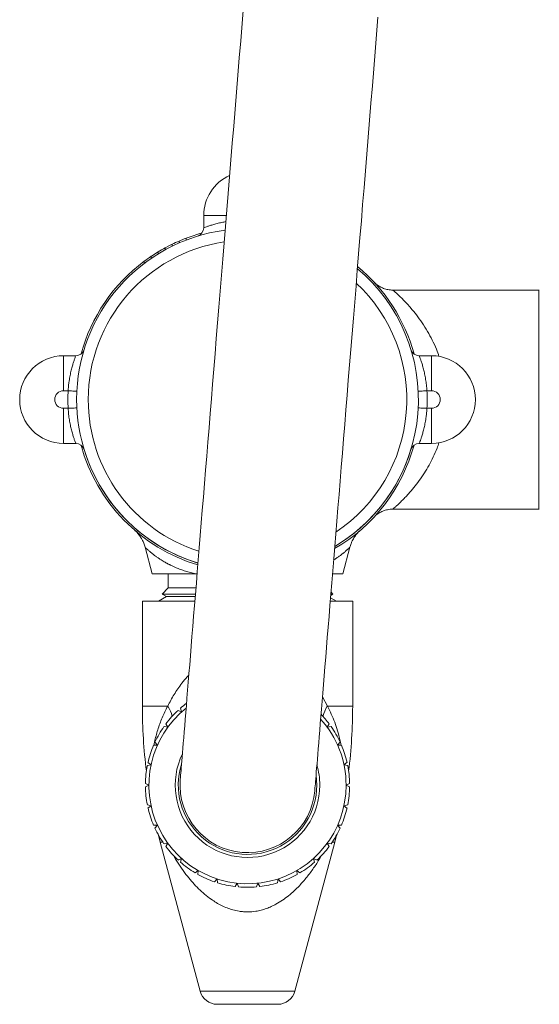
# Model space of a CAD drawing. Units: millimetres. Extents: x -245 to 535, y -489 to 724.
# Drawn here: x -209 to -150, y -280 to -168 of the extents above; entities that cross this region are included whole.
import ezdxf

# ---------------------------------------------------------------- set-up
doc = ezdxf.new("R2010")
doc.units = ezdxf.units.MM

msp = doc.modelspace()

# ---------------------------------------------------------------- linework, layer by layer
at = {"color": 7, "linetype": 'Continuous', "lineweight": 18}
for p, q in [((-188.48, -191.7), (-188.48, -190.3)), ((-191.28, -193.43), (-191.28, -193.21)), ((-190.48, -193.1), (-190.48, -192.89)), ((-192.88, -194.22), (-192.88, -193.99)), ((-192.08, -193.8), (-192.08, -193.58)), ((-194.48, -195.2), (-194.48, -194.96)), ((-193.68, -194.68), (-193.68, -194.45)), ((-195.28, -195.78), (-195.28, -195.53)), ((-150.25, -198.8), (-166.88, -198.8)), ((-166.88, -198.81), (-166.88, -198.81)), ((-204.48, -210.3), (-204.48, -206.3)), ((-204.48, -206.3), (-203.08, -206.3)), ((-163.88, -206.3), (-162.48, -206.3)), ((-162.48, -210.3), (-162.48, -206.3)), ((-203.96, -210.3), (-204.48, -210.3)), ((-162.48, -210.3), (-163.01, -210.3)), ((-204.48, -212.3), (-204.48, -216.3)), ((-204.48, -212.3), (-203.96, -212.3)), ((-163.01, -212.3), (-162.48, -212.3)), ((-162.48, -212.3), (-162.48, -216.3)), ((-203.08, -216.3), (-204.48, -216.3)), ((-162.48, -216.3), (-163.88, -216.3)), ((-165.2, -218.65), (-165.18, -218.65)), ((-169.03, -224.69), (-169.04, -224.7)), ((-166.88, -223.79), (-166.88, -223.79)), ((-166.88, -223.8), (-150.25, -223.8)), ((-170.77, -226.37), (-170.77, -226.37)), ((-170.77, -226.37), (-170.77, -226.37)), ((-195.17, -228.14), (-194.35, -231.2)), ((-192.53, -228.8), (-192.53, -228.8)), ((-172.62, -231.2), (-171.79, -228.14)), ((-189.19, -229.95), (-189.14, -229.97)), ((-189.35, -231.2), (-194.35, -231.2)), ((-192.53, -231.2), (-192.53, -232.8)), ((-189.24, -231.2), (-189.36, -231.2)), ((-172.62, -231.2), (-173.78, -231.2)), ((-192.53, -232.8), (-193.22, -233.5)), ((-193.22, -233.5), (-192.73, -233.78)), ((-189.42, -233.5), (-193.22, -233.5)), ((-189.37, -232.8), (-192.53, -232.8)), ((-173.98, -233.64), (-173.74, -233.5)), ((-173.74, -233.5), (-173.97, -233.5)), ((-173.74, -233.5), (-173.95, -233.28)), ((-195.48, -234.3), (-195.48, -246.28)), ((-189.49, -234.3), (-195.48, -234.3)), ((-192.73, -233.78), (-193.64, -234.3)), ((-189.45, -233.78), (-192.73, -233.78)), ((-171.48, -234.3), (-174.04, -234.3)), ((-173.33, -234.3), (-174.01, -233.91)), ((-171.48, -246.28), (-171.48, -234.3)), ((-191.01, -246.94), (-191.41, -246.77)), ((-191.14, -246.52), (-191.01, -246.94)), ((-192.58, -248.69), (-193.01, -248.61)), ((-192.8, -248.31), (-192.58, -248.69)), ((-174.38, -248.69), (-174.17, -248.31)), ((-173.95, -248.61), (-174.38, -248.69)), ((-194.05, -250.4), (-193.76, -250.73)), ((-173.2, -250.73), (-172.91, -250.4)), ((-193.76, -250.73), (-194.2, -250.73)), ((-172.76, -250.73), (-173.2, -250.73)), ((-194.84, -252.7), (-194.48, -252.96)), ((-172.48, -252.96), (-172.13, -252.7)), ((-194.48, -252.96), (-194.91, -253.06)), ((-172.05, -253.06), (-172.48, -252.96)), ((-195.13, -255.12), (-194.73, -255.3)), ((-194.73, -255.3), (-195.13, -255.49)), ((-194.8, -255.28), (-194.79, -255.33)), ((-172.23, -255.3), (-171.83, -255.12)), ((-171.83, -255.49), (-172.23, -255.3)), ((-172.17, -255.33), (-172.16, -255.28)), ((-194.91, -257.54), (-194.48, -257.64)), ((-194.48, -257.64), (-194.84, -257.91)), ((-172.48, -257.64), (-172.05, -257.54)), ((-172.13, -257.91), (-172.48, -257.64)), ((-194.2, -259.87), (-193.76, -259.88)), ((-193.76, -259.88), (-194.05, -260.21)), ((-193.92, -259.88), (-193.89, -260.01)), ((-173.2, -259.88), (-172.76, -259.87)), ((-172.91, -260.21), (-173.2, -259.88)), ((-173.07, -260.01), (-173.04, -259.88)), ((-193.65, -260.99), (-193.44, -261.81)), ((-173.53, -261.81), (-173.31, -260.99)), ((-193.44, -261.81), (-188.88, -278.82)), ((-193.01, -262), (-192.58, -261.92)), ((-192.58, -261.92), (-192.8, -262.3)), ((-178.08, -278.82), (-173.53, -261.81)), ((-174.38, -261.92), (-173.95, -262)), ((-174.17, -262.3), (-174.38, -261.92)), ((-191.41, -263.84), (-191.01, -263.66)), ((-191.01, -263.66), (-191.14, -264.08)), ((-175.82, -264.08), (-175.95, -263.66)), ((-175.95, -263.66), (-175.55, -263.84)), ((-189.47, -265.3), (-189.11, -265.05)), ((-189.11, -265.05), (-189.14, -265.48)), ((-177.86, -265.05), (-177.5, -265.3)), ((-177.82, -265.48), (-177.86, -265.05)), ((-187.26, -266.32), (-186.96, -266)), ((-186.96, -266), (-186.9, -266.44)), ((-180.06, -266.44), (-180, -266)), ((-180, -266), (-179.7, -266.32)), ((-184.88, -266.87), (-184.66, -266.49)), ((-184.66, -266.49), (-184.51, -266.91)), ((-182.45, -266.91), (-182.3, -266.49)), ((-182.3, -266.49), (-182.08, -266.87)), ((-180.02, -280.3), (-186.95, -280.3))]:
    msp.add_line(p, q, dxfattribs=at)
at = {"color": 8, "linetype": 'Continuous', "lineweight": 18}
for p, q in [((-185.89, -190.3), (-188.48, -190.3)), ((-150.25, -223.8), (-150.25, -198.8)), ((-174.93, -245.23), (-174.37, -246.28)), ((-192.59, -246.28), (-195.48, -246.28)), ((-171.48, -246.28), (-174.37, -246.28)), ((-193.14, -261.81), (-193.44, -261.81)), ((-192.61, -261.97), (-192.64, -261.93)), ((-174.32, -261.93), (-174.35, -261.97)), ((-173.53, -261.81), (-173.82, -261.81)), ((-188.88, -278.82), (-178.08, -278.82))]:
    msp.add_line(p, q, dxfattribs=at)
at = {"color": 7, "linetype": 'Continuous', "lineweight": 18, "flags": 128}
for points in [[(-183.94, -166.43), (-184.1, -168.39), (-184.26, -170.35), (-184.42, -172.31), (-184.58, -174.27), (-184.74, -176.22), (-184.9, -178.17), (-185.06, -180.11), (-185.22, -182.04), (-185.37, -183.96), (-185.53, -185.88), (-185.69, -187.78), (-185.84, -189.67), (-186, -191.56), (-186.15, -193.43), (-186.3, -195.28), (-186.45, -197.12), (-186.6, -198.95), (-186.75, -200.76), (-186.89, -202.55), (-187.04, -204.32), (-187.18, -206.08), (-187.32, -207.82), (-187.46, -209.53), (-187.6, -211.22), (-187.74, -212.9), (-187.87, -214.54), (-188.01, -216.17), (-188.14, -217.77), (-188.27, -219.35), (-188.39, -220.89), (-188.52, -222.42), (-188.64, -223.91), (-188.76, -225.38), (-188.88, -226.81), (-188.99, -228.22), (-189.11, -229.6), (-189.22, -230.95), (-189.32, -232.26), (-189.43, -233.54), (-189.53, -234.79), (-189.63, -236.01), (-189.73, -237.19), (-189.82, -238.34), (-189.91, -239.45), (-190, -240.53), (-190.08, -241.57), (-190.17, -242.57), (-190.24, -243.54), (-190.32, -244.47), (-190.39, -245.36), (-190.46, -246.21), (-190.53, -247.02), (-190.59, -247.8), (-190.65, -248.53), (-190.71, -249.23), (-190.76, -249.88), (-190.81, -250.49), (-190.86, -251.07), (-190.9, -251.6), (-190.94, -252.09), (-190.98, -252.53), (-191.01, -252.94), (-191.04, -253.3), (-191.07, -253.62), (-191.09, -253.9), (-191.11, -254.14), (-191.13, -254.33), (-191.14, -254.48), (-191.15, -254.59), (-191.15, -254.65), (-191.16, -254.68)], [(-175.81, -255.93), (-175.8, -255.91), (-175.8, -255.84), (-175.79, -255.74), (-175.78, -255.59), (-175.76, -255.39), (-175.74, -255.16), (-175.72, -254.88), (-175.69, -254.56), (-175.66, -254.19), (-175.63, -253.79), (-175.59, -253.34), (-175.55, -252.85), (-175.51, -252.32), (-175.46, -251.75), (-175.41, -251.14), (-175.36, -250.48), (-175.3, -249.79), (-175.24, -249.05), (-175.18, -248.28), (-175.11, -247.47), (-175.04, -246.61), (-174.97, -245.72), (-174.9, -244.79), (-174.82, -243.83), (-174.73, -242.82), (-174.65, -241.78), (-174.56, -240.71), (-174.47, -239.59), (-174.38, -238.45), (-174.28, -237.26), (-174.18, -236.05), (-174.08, -234.8), (-173.97, -233.52), (-173.87, -232.2), (-173.76, -230.85), (-173.64, -229.48), (-173.53, -228.07), (-173.41, -226.63), (-173.29, -225.17), (-173.17, -223.67), (-173.04, -222.15), (-172.92, -220.6), (-172.79, -219.02), (-172.66, -217.42), (-172.53, -215.8), (-172.39, -214.15), (-172.25, -212.48), (-172.12, -210.79), (-171.98, -209.07), (-171.83, -207.33), (-171.69, -205.58), (-171.55, -203.8), (-171.4, -202.01), (-171.25, -200.2), (-171.1, -198.38), (-170.95, -196.54), (-170.8, -194.68), (-170.65, -192.81), (-170.49, -190.93), (-170.34, -189.04), (-170.18, -187.13), (-170.03, -185.22), (-169.87, -183.29), (-169.71, -181.36), (-169.55, -179.42), (-169.39, -177.47), (-169.23, -175.52), (-169.07, -173.57), (-168.91, -171.61), (-168.75, -169.65), (-168.59, -167.68)], [(-190.48, -192.89), (-190.7, -192.97), (-191.28, -193.21)], [(-192.08, -193.58), (-192.38, -193.73), (-192.88, -193.99)], [(-193.68, -194.45), (-193.99, -194.64), (-194.48, -194.96)], [(-202.96, -210.35), (-202.98, -210.35), (-203.03, -210.35), (-203.13, -210.34), (-203.25, -210.34), (-203.4, -210.33), (-203.57, -210.32), (-203.76, -210.31), (-203.96, -210.3)], [(-164, -210.35), (-163.98, -210.35), (-163.93, -210.35), (-163.84, -210.34), (-163.71, -210.34), (-163.56, -210.33), (-163.39, -210.32), (-163.2, -210.31), (-163.01, -210.3)], [(-202.96, -212.25), (-202.98, -212.26), (-203.03, -212.26), (-203.13, -212.26), (-203.25, -212.27), (-203.4, -212.28), (-203.57, -212.28), (-203.76, -212.29), (-203.96, -212.3)], [(-164, -212.25), (-163.98, -212.26), (-163.93, -212.26), (-163.84, -212.26), (-163.71, -212.27), (-163.56, -212.28), (-163.39, -212.28), (-163.2, -212.29), (-163.01, -212.3)], [(-175.58, -255.3), (-175.6, -254.72), (-175.66, -254.17)]]:
    msp.add_lwpolyline(points, dxfattribs=at)
at = {"color": 7, "linetype": 'Continuous', "lineweight": 18}
for centre, radius, start, end in [((-183.48, -190.3), 5, 114.0682, 180), ((-183.48, -211.3), 19.5, 97.5099, 180), ((-189.48, -191.7), 1, 287.0186, 0), ((-183.48, -211.3), 19.7, 113.3246, 115.8839), ((-183.48, -211.3), 19.7, 105.3079, 110.8137), ((-183.48, -211.3), 19.7, 118.4999, 121.1826), ((-183.48, -211.3), 19.7, 123.9435, 126.7972), ((-183.48, -211.3), 19.7, 126.7972, 164.6921), ((-183.48, -211.3), 19.5, 300.6865, 49.9671), ((-183.48, -211.3), 19.7, 15.3079, 50.3788), ((-150.25, -199.8), 1, 86.1395, 90), ((-204.48, -211.3), 5, 90, 270), ((-203.08, -205.3), 1, 270, 342.9814), ((-163.88, -205.3), 1, 197.0186, 270), ((-162.48, -211.3), 5, 270, 90), ((-204.48, -211.3), 1, 90, 270), ((-183.48, -211.3), 20.5, 177.204, 182.796), ((-183.48, -211.3), 20.5, 357.204, 2.796), ((-162.48, -211.3), 1, 270, 90), ((-183.48, -211.3), 19.5, 180, 253.1437), ((-203.08, -217.3), 1, 17.0186, 90), ((-183.48, -211.3), 19.7, 195.3079, 253.2692), ((-183.48, -211.3), 19.7, 300.2747, 344.6921), ((-163.88, -217.3), 1, 90, 162.9814), ((-183.48, -211.3), 19.5, 197.0186, 252.9814), ((-183.48, -211.3), 19.5, 300.6865, 342.9814), ((-150.25, -222.8), 1, 270, 273.8605), ((-183.48, -255.3), 11.65, 126.6987, 131.086), ((-135.48, -246.28), 60, 180, 187.1049), ((-183.48, -255.3), 11.25, 128.5187, 0), ((-183.48, -255.3), 11.65, 132.914, 143.086), ((-231.48, -246.28), 60, 352.8951, 0), ((-183.48, -255.3), 11.25, 0, 42.1349), ((-183.48, -255.3), 11.65, 36.914, 43.9549), ((-183.48, -255.3), 11.65, 144.914, 155.086), ((-183.48, -255.3), 11.65, 24.914, 35.086), ((-183.48, -255.3), 11.65, 156.914, 167.086), ((-183.48, -255.3), 11.65, 12.914, 23.086), ((-183.48, -255.3), 8.25, 154.2873, 0), ((-183.48, -255.3), 11.65, 168.914, 179.086), ((-183.48, -255.3), 7.9, 162.4069, 0), ((-183.48, -255.3), 8.25, 0, 16.3663), ((-183.48, -255.3), 11.65, 0.914, 11.086), ((-183.48, -255.3), 7.7, 175.3268, 355.3268), ((-183.48, -255.3), 11.65, 180.914, 191.086), ((-183.48, -255.3), 11.65, 348.914, 359.086), ((-183.48, -255.3), 11.65, 192.914, 203.086), ((-183.48, -255.3), 11.65, 336.914, 347.086), ((-183.48, -255.3), 11.65, 204.914, 215.086), ((-183.48, -255.3), 11.65, 324.914, 335.086), ((-183.48, -255.3), 11.65, 216.914, 227.086), ((-183.48, -255.3), 11.65, 312.914, 323.086), ((-183.48, -255.3), 11.65, 228.914, 239.086), ((-183.48, -255.3), 11.65, 300.914, 311.086), ((-183.48, -255.3), 11.65, 240.914, 251.086), ((-183.48, -255.3), 11.65, 288.914, 299.086), ((-183.48, -255.3), 11.65, 252.914, 263.086), ((-183.48, -255.3), 11.65, 264.914, 275.086), ((-183.48, -255.3), 11.65, 276.914, 287.086), ((-186.95, -278.3), 2, 195, 270), ((-180.02, -278.3), 2, 270, 345)]:
    msp.add_arc(centre, radius, start, end, dxfattribs=at)
at = {"color": 8, "linetype": 'Continuous', "lineweight": 18}
for centre, radius, start, end in [((-183.48, -211.3), 18.18, 98.4083, 180), ((-183.48, -211.3), 18.18, 303.6914, 46.9622), ((-183.48, -211.3), 18.18, 180, 252.2453), ((-196.23, -248.56), 4.3, 15.0159, 32.0693), ((-170.73, -248.56), 4.3, 147.9307, 164.9841)]:
    msp.add_arc(centre, radius, start, end, dxfattribs=at)
for points, knots in [([(-188.48, -191.7), (-188.48, -191.7), (-188.47, -191.7), (-188.37, -191.66), (-188.19, -191.59), (-187.87, -191.48), (-187.46, -191.35), (-186.97, -191.22), (-186.46, -191.09), (-186.1, -191.03), (-185.95, -191)], [0, 0, 0, 0, 0.092601, 0.186553, 0.327598, 0.473169, 0.613659, 0.758124, 0.895524, 1, 1, 1, 1]), ([(-166.88, -198.81), (-166.88, -198.81), (-166.89, -198.81), (-166.79, -198.9), (-166.59, -199.07), (-166.29, -199.34), (-165.92, -199.7), (-165.5, -200.13), (-165.12, -200.53), (-164.69, -201.02), (-164.2, -201.63), (-163.55, -202.52), (-162.94, -203.48), (-162.4, -204.5), (-161.95, -205.45), (-161.72, -206.11), (-161.63, -206.38)], [0, 0, 0, 0, 0.0355143, 0.1035132, 0.1712761, 0.2430102, 0.3150997, 0.3873209, 0.4592349, 0.4888901, 0.5828893, 0.6771033, 0.7710887, 0.8550426, 0.9391772, 1, 1, 1, 1]), ([(-161.63, -216.23), (-161.7, -216.43), (-161.89, -217), (-162.28, -217.86), (-162.76, -218.81), (-163.31, -219.71), (-163.89, -220.57), (-164.51, -221.36), (-165.05, -222), (-165.52, -222.5), (-165.9, -222.88), (-166.24, -223.21), (-166.53, -223.48), (-166.75, -223.68), (-166.88, -223.79), (-166.88, -223.79), (-166.88, -223.79)], [0, 0, 0, 0, 0.0445502, 0.1243734, 0.2042923, 0.2838657, 0.3732529, 0.4628243, 0.5522021, 0.6171188, 0.6822568, 0.7473095, 0.8121094, 0.8817978, 0.9517286, 1, 1, 1, 1]), ([(-189.35, -231.2), (-189.47, -231.18), (-189.69, -231.12), (-190.09, -231.02), (-190.58, -230.87), (-191.12, -230.69), (-191.68, -230.47), (-192.07, -230.29), (-192.32, -230.17), (-192.4, -230.13), (-192.48, -230.09), (-192.56, -230.04), (-192.65, -230), (-192.75, -229.94), (-192.9, -229.86), (-193.11, -229.73), (-193.37, -229.58), (-193.63, -229.4), (-193.87, -229.23), (-194.08, -229.09), (-194.24, -228.96), (-194.38, -228.85), (-194.52, -228.73), (-194.66, -228.61), (-194.79, -228.5), (-194.9, -228.4), (-195.03, -228.29), (-195.14, -228.18), (-195.15, -228.17), (-195.16, -228.16)], [0, 0, 0, 0, 0.033263, 0.066375, 0.126239, 0.1873, 0.246901, 0.323804, 0.33451, 0.345366, 0.35637, 0.367524, 0.378827, 0.390281, 0.411666, 0.444846, 0.482748, 0.529467, 0.573821, 0.611048, 0.644668, 0.674656, 0.700985, 0.741781, 0.78051, 0.81718, 0.851807, 0.927354, 1, 1, 1, 1]), ([(-171.8, -228.16), (-171.8, -228.16), (-171.81, -228.16), (-171.84, -228.19), (-171.89, -228.24), (-171.96, -228.31), (-172.03, -228.37), (-172.09, -228.43), (-172.17, -228.5), (-172.25, -228.57), (-172.35, -228.66), (-172.45, -228.74), (-172.54, -228.81), (-172.62, -228.88), (-172.72, -228.95), (-172.82, -229.04), (-172.95, -229.13), (-173.08, -229.23), (-173.29, -229.37), (-173.48, -229.5), (-173.63, -229.59), (-173.65, -229.61)], [0, 0, 0, 0, 0.068546, 0.138499, 0.20971, 0.282293, 0.326067, 0.37158, 0.418844, 0.467867, 0.518653, 0.571206, 0.603819, 0.639669, 0.678745, 0.721032, 0.766515, 0.815175, 0.866991, 0.973729, 1, 1, 1, 1]), ([(-192.59, -246.28), (-192.36, -245.83), (-192, -245.15), (-191.44, -244.3), (-190.95, -243.62), (-190.53, -243.1), (-190.24, -242.81), (-190.18, -242.74)], [0, 0, 0, 0, 0.357098, 0.53708, 0.71705, 0.938807, 1, 1, 1, 1]), ([(-194.15, -250.73), (-194.13, -250.61), (-194.03, -250.02), (-193.73, -248.98), (-193.25, -247.6), (-192.81, -246.72), (-192.59, -246.28)], [0, 0, 0, 0, 0.076189, 0.379134, 0.689592, 1, 1, 1, 1]), ([(-174.37, -246.28), (-174.21, -246.58), (-173.91, -247.19), (-173.52, -248.13), (-173.2, -249.09), (-172.96, -249.96), (-172.85, -250.52), (-172.81, -250.73)], [0, 0, 0, 0, 0.213374, 0.42676, 0.642935, 0.859115, 1, 1, 1, 1]), ([(-175.05, -263.31), (-175.11, -263.43), (-175.38, -263.93), (-175.93, -264.76), (-176.69, -265.8), (-177.44, -266.66), (-178.15, -267.36), (-178.79, -267.92), (-179.48, -268.43), (-180.15, -268.84), (-180.76, -269.15), (-181.32, -269.38), (-181.91, -269.56), (-182.63, -269.72), (-183.31, -269.77), (-183.95, -269.75), (-184.52, -269.68), (-185.15, -269.54), (-185.82, -269.32), (-186.45, -269.04), (-187.05, -268.7), (-187.71, -268.27), (-188.39, -267.75), (-189.08, -267.11), (-189.73, -266.43), (-190.38, -265.65), (-191.01, -264.79), (-191.52, -264.02), (-191.79, -263.54), (-191.87, -263.38)], [0, 0, 0, 0, 0.019438, 0.079025, 0.139613, 0.20018, 0.238284, 0.276379, 0.315388, 0.354378, 0.380582, 0.40678, 0.433881, 0.460975, 0.501321, 0.522148, 0.542976, 0.575284, 0.605156, 0.63504, 0.666023, 0.697016, 0.739679, 0.782359, 0.826001, 0.869652, 0.922614, 0.975584, 1, 1, 1, 1])]:
    msp.add_open_spline(points, degree=3, knots=knots, dxfattribs=at)
at = {"color": 7, "linetype": 'Continuous', "lineweight": 18}
for points, knots in [([(-166.88, -198.8), (-166.89, -198.8), (-166.99, -198.81), (-167.18, -198.79), (-167.45, -198.76), (-167.71, -198.7), (-167.95, -198.62), (-168.17, -198.52), (-168.37, -198.42), (-168.55, -198.31), (-168.69, -198.21), (-168.8, -198.12), (-168.88, -198.06), (-168.93, -198.01), (-168.97, -197.97), (-169, -197.94), (-169.02, -197.92), (-169.03, -197.91), (-169.03, -197.91), (-169.03, -197.91)], [0, 0, 0, 0, 0.003626, 0.098949, 0.191287, 0.280345, 0.365721, 0.44686, 0.522964, 0.592724, 0.653524, 0.701146, 0.735984, 0.76429, 0.792144, 0.824124, 0.865127, 0.922318, 1, 1, 1, 1]), ([(-203.96, -210.3), (-203.94, -210.14), (-203.92, -209.82), (-203.86, -209.28), (-203.76, -208.69), (-203.64, -208.09), (-203.5, -207.56), (-203.37, -207.12), (-203.25, -206.76), (-203.16, -206.5), (-203.1, -206.34), (-203.09, -206.31), (-203.08, -206.3)], [0, 0, 0, 0, 0.0763286, 0.1526623, 0.262019, 0.3714028, 0.4782572, 0.5851101, 0.6889735, 0.7928067, 0.8964119, 1, 1, 1, 1]), ([(-163.88, -206.3), (-163.88, -206.31), (-163.87, -206.32), (-163.84, -206.41), (-163.77, -206.59), (-163.66, -206.91), (-163.53, -207.33), (-163.39, -207.82), (-163.26, -208.37), (-163.15, -208.98), (-163.06, -209.63), (-163.02, -210.08), (-163.01, -210.3)], [0, 0, 0, 0, 0.070443, 0.141913, 0.249209, 0.359946, 0.466819, 0.576715, 0.681238, 0.78862, 0.89275, 1, 1, 1, 1]), ([(-203.08, -216.3), (-203.08, -216.3), (-203.09, -216.29), (-203.12, -216.2), (-203.19, -216.01), (-203.3, -215.69), (-203.43, -215.28), (-203.57, -214.79), (-203.7, -214.23), (-203.81, -213.63), (-203.9, -212.98), (-203.94, -212.53), (-203.96, -212.3)], [0, 0, 0, 0, 0.070443, 0.141913, 0.249209, 0.359946, 0.466819, 0.576715, 0.681238, 0.78862, 0.89275, 1, 1, 1, 1]), ([(-163.01, -212.3), (-163.02, -212.46), (-163.04, -212.79), (-163.1, -213.33), (-163.2, -213.92), (-163.32, -214.51), (-163.46, -215.04), (-163.59, -215.49), (-163.71, -215.84), (-163.8, -216.1), (-163.87, -216.27), (-163.87, -216.29), (-163.88, -216.3)], [0, 0, 0, 0, 0.0763286, 0.1526623, 0.262019, 0.3714028, 0.4782572, 0.5851101, 0.6889735, 0.7928067, 0.8964119, 1, 1, 1, 1]), ([(-169.03, -224.7), (-169.03, -224.7), (-169.03, -224.69), (-169.02, -224.68), (-169, -224.66), (-168.97, -224.63), (-168.93, -224.59), (-168.86, -224.54), (-168.77, -224.46), (-168.65, -224.37), (-168.48, -224.25), (-168.27, -224.13), (-168.03, -224.02), (-167.77, -223.93), (-167.49, -223.86), (-167.19, -223.81), (-166.99, -223.8), (-166.88, -223.8)], [0, 0, 0, 0, 0.0734375, 0.1364102, 0.1810844, 0.2150264, 0.246627, 0.2775258, 0.3159289, 0.3705156, 0.4386137, 0.5216554, 0.6109688, 0.700645, 0.7970914, 0.8973281, 1, 1, 1, 1]), ([(-196.33, -226.23), (-196.31, -226.26), (-196.26, -226.3), (-196.15, -226.4), (-196.06, -226.51), (-195.99, -226.59), (-195.93, -226.65), (-195.87, -226.73), (-195.78, -226.85), (-195.65, -227.05), (-195.48, -227.33), (-195.3, -227.7), (-195.21, -228), (-195.16, -228.16)], [0, 0, 0, 0, 0.16728, 0.297628, 0.394209, 0.431324, 0.462158, 0.48825, 0.530458, 0.60787, 0.709044, 0.840195, 1, 1, 1, 1]), ([(-171.8, -228.16), (-171.76, -228.02), (-171.68, -227.76), (-171.54, -227.44), (-171.4, -227.19), (-171.25, -226.95), (-171.05, -226.67), (-170.87, -226.47), (-170.77, -226.37)], [0, 0, 0, 0, 0.212656, 0.379548, 0.49907, 0.618981, 0.786351, 1, 1, 1, 1])]:
    msp.add_open_spline(points, degree=3, knots=knots, dxfattribs=at)

doc.saveas('drawing.dxf')
